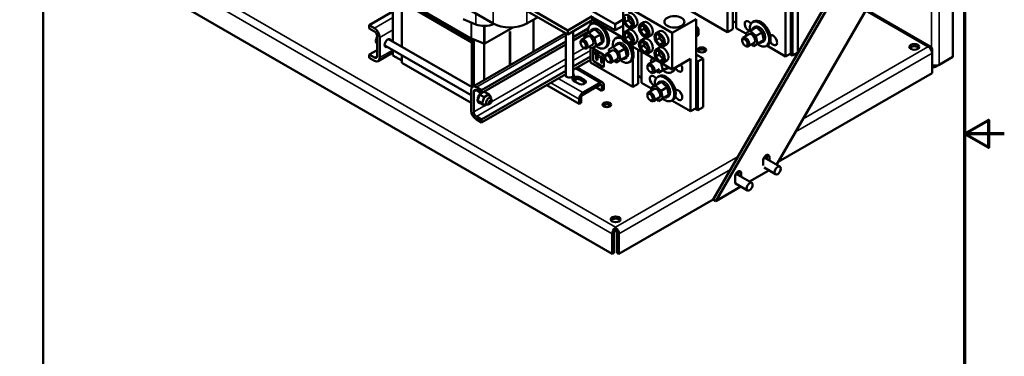
# Model space of a CAD drawing. Units: inches. Extents: x 4 to 172, y 2 to 134.
# Drawn here: x 122 to 172, y 57 to 74 of the extents above; entities that cross this region are included whole.
import ezdxf

# ---------------------------------------------------------------- set-up
doc = ezdxf.new("R2010")
doc.units = ezdxf.units.IN
doc.header["$LTSCALE"] = 8
doc.header["$MEASUREMENT"] = 0
doc.layers.get('0').update_dxf_attribs({"lineweight": 25})
for name, color, linetype, lineweight in [('Border (ANSI)', 7, 'Continuous', 70), ('Visible (ANSI)', 7, 'Continuous', 50), ('Visible Narrow (ANSI)', 7, 'Continuous', 35)]:
    doc.layers.add(name, color=color, linetype=linetype, lineweight=lineweight)

# ---------------------------------------------------------------- blocks, each defined once
blk = doc.blocks.new('Borders Default Border')
at = {"layer": 'Border (ANSI)', "flags": 128}
for points in [[(0.75, 0.5), (0.75, 16.5), (21.25, 16.5), (21.25, 0.5), (0.75, 0.5)], [(21.5, 8.5), (21.25, 8.5), (21.4, 8.5866), (21.4, 8.4134), (21.25, 8.5)]]:
    blk.add_lwpolyline(points, dxfattribs=at)

msp = doc.modelspace()

# ---------------------------------------------------------------- linework, layer by layer
at = {"layer": 'Visible (ANSI)'}
for p, q in [((169.415, 85.579), (157.359, 64.697)), ((157.493, 64.619), (169.549, 85.501)), ((169.517, 81.98), (160.546, 66.442)), ((169.415, 71.876), (169.415, 81.804)), ((120.792, 80.134), (152.277, 61.956)), ((123.643, 50.152), (123.643, 77.834)), ((161.261, 76.527), (161.261, 72.044)), ((141.236, 72.643), (141.236, 75.169)), ((141.646, 74.835), (145.181, 72.794)), ((158.347, 74.989), (158.347, 73.267)), ((158.517, 74.891), (158.517, 73.318)), ((141.682, 74.7), (145.217, 72.659)), ((145.217, 72.659), (141.682, 74.7)), ((141.682, 74.635), (145.217, 72.594)), ((141.682, 72.385), (141.682, 74.635)), ((141.682, 74.635), (145.217, 72.594)), ((146.278, 73.549), (144.773, 74.418)), ((147.642, 74.581), (150.032, 73.202)), ((150.032, 72.997), (147.642, 74.377)), ((150.301, 74.745), (152.422, 73.52)), ((152.82, 74.511), (155.295, 73.082)), ((152.82, 74.511), (152.82, 72.669)), ((158.079, 73.112), (155.957, 74.336)), ((158.079, 73.112), (158.079, 74.515)), ((160.992, 71.889), (160.992, 74.53)), ((161.349, 71.942), (161.349, 74.392)), ((161.614, 74.545), (161.614, 72.095)), ((140.045, 73.461), (141.236, 74.149)), ((147.975, 73.549), (148.526, 73.867)), ((151.269, 73.916), (150.032, 73.202)), ((151.269, 73.916), (151.269, 73.712)), ((152.422, 73.21), (151.269, 73.875)), ((152.909, 73.609), (152.9, 73.878)), ((153.08, 73.905), (153.086, 73.711)), ((153.094, 73.907), (153.297, 73.666)), ((165.054, 74.251), (168.308, 72.372)), ((140.045, 73.461), (140.306, 73.31)), ((140.045, 73.306), (140.045, 73.461)), ((144.777, 73.763), (145.403, 73.507)), ((145.871, 72.538), (147.28, 73.352)), ((148.307, 73.741), (148.307, 72.13)), ((151.269, 73.712), (150.032, 72.997)), ((151.185, 73.663), (151.185, 73.503)), ((151.278, 73.558), (151.204, 73.515)), ((152.82, 72.833), (151.269, 73.728)), ((152.422, 73.52), (152.82, 73.75)), ((152.422, 73.21), (152.422, 73.52)), ((152.82, 73.44), (152.422, 73.21)), ((152.909, 73.609), (153.086, 73.711)), ((153.112, 73.368), (152.909, 73.609)), ((153.086, 73.711), (153.288, 73.47)), ((153.112, 73.368), (153.288, 73.47)), ((153.305, 73.397), (153.112, 73.368)), ((153.288, 73.47), (153.303, 73.473)), ((153.467, 73.415), (153.29, 73.313)), ((153.297, 73.666), (153.305, 73.397)), ((153.867, 73.617), (153.69, 73.515)), ((153.695, 73.418), (153.878, 73.434)), ((153.695, 73.174), (153.695, 73.418)), ((153.872, 73.433), (153.872, 73.276)), ((153.878, 73.434), (154.06, 73.207)), ((155.295, 73.082), (156.488, 73.771)), ((156.488, 73.771), (156.488, 69.288)), ((156.564, 73.34), (156.488, 73.384)), ((158.347, 73.675), (158.517, 73.577)), ((159.511, 73.364), (159.205, 73.188)), ((159.41, 73.66), (159.335, 73.617)), ((159.465, 73.392), (159.391, 73.349)), ((159.812, 73.103), (159.511, 73.364)), ((140.306, 73.155), (140.045, 73.306)), ((140.441, 72.846), (140.367, 72.68)), ((140.414, 72.829), (140.414, 72.787)), ((140.441, 71.91), (140.441, 72.922)), ((140.575, 72.845), (140.575, 71.832)), ((145.25, 70.365), (149.921, 73.062)), ((147.123, 73.147), (147.13, 73.151)), ((147.123, 73.147), (147.123, 71.446)), ((147.13, 73.151), (147.13, 71.45)), ((149.937, 70.894), (149.937, 73.052)), ((150.032, 73.202), (150.032, 72.997)), ((150.312, 72.857), (151.068, 73.294)), ((150.312, 70.894), (150.312, 73.159)), ((150.312, 72.702), (151.064, 73.136)), ((151.033, 72.909), (150.734, 72.736)), ((150.857, 72.954), (151.073, 73.085)), ((150.885, 72.823), (150.857, 72.954)), ((151.38, 73.262), (151.073, 73.085)), ((151.073, 73.085), (151.374, 72.824)), ((151.334, 73.29), (151.259, 73.247)), ((151.68, 73), (151.374, 72.824)), ((151.374, 72.824), (151.458, 72.43)), ((151.68, 73), (151.38, 73.262)), ((151.765, 72.607), (151.68, 73)), ((152.515, 72.844), (152.441, 72.801)), ((152.911, 73.047), (153.103, 73.064)), ((152.911, 72.791), (152.911, 73.047)), ((152.911, 72.791), (153.087, 72.893)), ((153.092, 73.235), (152.915, 73.133)), ((153.087, 73.063), (153.087, 72.893)), ((153.087, 72.893), (153.28, 72.654)), ((153.103, 73.064), (153.295, 72.825)), ((153.295, 72.825), (153.295, 72.569)), ((153.695, 73.174), (153.872, 73.276)), ((153.878, 72.947), (153.695, 73.174)), ((153.872, 73.276), (154.054, 73.049)), ((153.878, 72.947), (154.054, 73.049)), ((154.06, 72.963), (153.878, 72.947)), ((154.054, 73.049), (154.06, 73.049)), ((154.06, 73.207), (154.06, 72.963)), ((154.242, 72.968), (154.065, 72.866)), ((154.46, 72.977), (154.652, 73.003)), ((154.467, 72.714), (154.46, 72.977)), ((154.648, 73.166), (154.471, 73.064)), ((154.639, 73.001), (154.644, 72.816)), ((154.652, 73.003), (154.85, 72.765)), ((155.295, 71.24), (155.295, 73.082)), ((156.488, 72.946), (156.524, 72.925)), ((156.524, 72.925), (156.524, 73.163)), ((156.619, 72.979), (156.524, 72.925)), ((156.619, 73.218), (156.619, 72.979)), ((158.347, 73.267), (158.079, 73.112)), ((158.517, 73.318), (158.991, 73.044)), ((159.164, 73.011), (158.866, 72.838)), ((158.989, 73.056), (159.205, 73.188)), ((159.017, 72.925), (158.989, 73.056)), ((159.205, 73.188), (159.506, 72.926)), ((159.506, 72.926), (159.812, 73.103)), ((159.506, 72.926), (159.59, 72.532)), ((159.896, 72.709), (159.812, 73.103)), ((140.367, 72.68), (140.441, 72.637)), ((140.367, 72.68), (140.441, 72.543)), ((145.171, 69.938), (140.825, 72.447)), ((145.221, 70.342), (141.024, 72.765)), ((145.187, 72.791), (145.813, 72.535)), ((145.217, 72.659), (145.217, 72.779)), ((145.217, 72.659), (145.302, 72.708)), ((145.302, 72.708), (145.217, 72.659)), ((145.217, 72.659), (145.217, 72.594)), ((145.217, 72.594), (145.302, 72.643)), ((145.302, 72.643), (145.217, 72.594)), ((145.217, 72.594), (145.217, 70.344)), ((145.302, 72.708), (145.302, 72.744)), ((145.302, 72.708), (145.302, 70.395)), ((145.701, 70.195), (149.937, 72.64)), ((145.701, 70.04), (149.937, 72.485)), ((145.832, 70.701), (145.832, 72.531)), ((150.682, 72.573), (150.682, 72.622)), ((150.817, 72.34), (150.859, 72.316)), ((151.283, 72.476), (150.984, 72.303)), ((151.242, 72.299), (151.136, 72.391)), ((151.185, 72.349), (151.185, 71.581)), ((151.548, 72.475), (151.242, 72.299)), ((151.458, 72.43), (151.242, 72.299)), ((151.765, 72.607), (151.458, 72.43)), ((151.548, 72.475), (151.765, 72.607)), ((151.764, 72.545), (151.689, 72.503)), ((151.748, 72.682), (151.757, 72.675)), ((151.756, 72.671), (151.75, 72.676)), ((151.851, 72.711), (151.777, 72.668)), ((151.852, 72.716), (151.778, 72.673)), ((151.968, 72.363), (151.894, 72.32)), ((152.094, 72.239), (152.311, 72.371)), ((152.617, 72.548), (152.311, 72.371)), ((152.311, 72.371), (152.612, 72.109)), ((152.571, 72.576), (152.497, 72.533)), ((152.918, 72.286), (152.617, 72.548)), ((152.82, 72.669), (153.06, 72.531)), ((153.103, 72.552), (152.911, 72.791)), ((153.103, 72.552), (153.28, 72.654)), ((153.295, 72.569), (153.103, 72.552)), ((153.146, 72.481), (153.838, 72.082)), ((153.28, 72.654), (153.295, 72.655)), ((153.467, 72.585), (153.29, 72.483)), ((153.306, 72.219), (153.306, 72.389)), ((153.688, 72.598), (153.881, 72.615)), ((153.688, 72.342), (153.688, 72.598)), ((153.688, 72.342), (153.865, 72.444)), ((153.881, 72.103), (153.688, 72.342)), ((153.87, 72.786), (153.693, 72.684)), ((153.865, 72.614), (153.865, 72.444)), ((153.865, 72.444), (154.057, 72.205)), ((153.881, 72.615), (154.073, 72.376)), ((154.073, 72.376), (154.073, 72.12)), ((154.467, 72.714), (154.644, 72.816)), ((154.665, 72.476), (154.467, 72.714)), ((154.648, 72.337), (154.471, 72.235)), ((154.644, 72.816), (154.842, 72.578)), ((154.665, 72.476), (154.842, 72.578)), ((154.857, 72.502), (154.665, 72.476)), ((154.842, 72.578), (154.855, 72.58)), ((155.023, 72.517), (154.846, 72.415)), ((154.85, 72.765), (154.857, 72.502)), ((158.814, 72.675), (158.814, 72.724)), ((158.949, 72.442), (158.991, 72.418)), ((159.414, 72.578), (159.116, 72.405)), ((159.374, 72.401), (159.268, 72.493)), ((159.68, 72.577), (159.374, 72.401)), ((159.59, 72.532), (159.374, 72.401)), ((159.896, 72.709), (159.59, 72.532)), ((159.68, 72.577), (159.896, 72.709)), ((159.895, 72.647), (159.821, 72.605)), ((160.1, 72.465), (160.025, 72.422)), ((160.047, 72.435), (160.992, 71.889)), ((140.045, 71.983), (140.441, 72.212)), ((140.045, 71.983), (140.306, 71.832)), ((140.045, 71.828), (140.045, 71.983)), ((140.496, 71.658), (141.236, 72.085)), ((141.236, 71.944), (141.236, 72.21)), ((141.236, 71.944), (141.682, 71.687)), ((141.682, 71.573), (141.682, 71.952)), ((150.312, 71.379), (151.185, 71.883)), ((151.319, 72.22), (151.319, 71.709)), ((151.339, 72.253), (151.332, 72.249)), ((151.805, 71.99), (151.363, 72.245)), ((151.37, 72.25), (151.812, 71.994)), ((151.607, 71.979), (151.383, 72.109)), ((151.384, 72.109), (151.383, 72.109)), ((151.383, 72.109), (151.383, 72.053)), ((151.383, 72.053), (151.466, 72.005)), ((151.384, 72.109), (151.609, 71.98)), ((151.466, 72.005), (151.466, 71.734)), ((151.524, 71.972), (151.607, 71.924)), ((151.524, 71.701), (151.524, 71.972)), ((151.525, 71.971), (151.525, 71.701)), ((151.609, 71.98), (151.607, 71.979)), ((151.607, 71.924), (151.607, 71.979)), ((151.609, 71.924), (151.607, 71.924)), ((151.609, 71.98), (151.609, 71.924)), ((151.648, 71.876), (151.647, 71.875)), ((151.647, 71.875), (151.647, 71.818)), ((151.729, 71.912), (151.727, 71.911)), ((151.771, 71.886), (151.727, 71.911)), ((151.729, 71.912), (151.773, 71.886)), ((151.771, 71.558), (151.771, 71.886)), ((151.773, 71.886), (151.771, 71.886)), ((151.773, 71.886), (151.773, 71.559)), ((151.849, 71.403), (151.849, 71.914)), ((151.856, 71.918), (151.856, 71.407)), ((151.92, 71.858), (151.92, 71.907)), ((152.27, 72.194), (151.972, 72.022)), ((152.122, 72.109), (152.094, 72.239)), ((152.612, 72.109), (152.918, 72.286)), ((152.612, 72.109), (152.696, 71.716)), ((153.002, 71.893), (152.696, 71.716)), ((152.785, 71.761), (153.002, 71.893)), ((153.002, 71.893), (152.918, 72.286)), ((153.575, 72.234), (153.575, 70.511)), ((153.744, 72.136), (153.744, 70.562)), ((153.881, 72.103), (154.057, 72.205)), ((154.073, 72.12), (153.881, 72.103)), ((153.924, 72.032), (154.615, 71.633)), ((154.057, 72.205), (154.073, 72.206)), ((154.245, 72.136), (154.068, 72.034)), ((154.46, 72.156), (154.659, 72.174)), ((154.46, 71.892), (154.46, 72.156)), ((154.46, 71.892), (154.637, 71.994)), ((154.659, 71.646), (154.46, 71.892)), ((154.637, 72.172), (154.637, 71.994)), ((154.637, 71.994), (154.835, 71.748)), ((154.659, 72.174), (154.857, 71.928)), ((154.857, 71.928), (154.857, 71.663)), ((156.488, 71.993), (156.841, 71.789)), ((161.261, 72.044), (160.992, 71.889)), ((161.217, 72.019), (161.349, 71.942)), ((161.349, 71.942), (161.614, 72.095)), ((168.364, 72.056), (168.364, 72.25)), ((168.364, 71.051), (168.364, 72.056)), ((169.415, 71.876), (168.721, 71.475)), ((140.306, 71.677), (140.045, 71.828)), ((145.171, 69.558), (141.682, 71.573)), ((150.312, 71.224), (151.185, 71.728)), ((153.306, 70.356), (151.185, 71.581)), ((151.363, 71.633), (151.805, 71.377)), ((151.466, 71.734), (151.524, 71.701)), ((151.525, 71.701), (151.524, 71.701)), ((151.717, 71.825), (151.717, 71.589)), ((151.717, 71.589), (151.771, 71.558)), ((151.773, 71.559), (151.771, 71.558)), ((151.836, 71.374), (151.843, 71.379)), ((152.054, 71.626), (152.097, 71.601)), ((152.52, 71.761), (152.222, 71.589)), ((152.479, 71.584), (152.373, 71.676)), ((152.785, 71.761), (152.479, 71.584)), ((152.696, 71.716), (152.479, 71.584)), ((153.001, 71.831), (152.927, 71.788)), ((153.205, 71.649), (153.131, 71.606)), ((153.306, 70.356), (153.306, 71.759)), ((154.045, 71.346), (154.045, 71.395)), ((154.414, 71.693), (154.097, 71.509)), ((154.216, 71.729), (154.329, 71.798)), ((154.244, 71.595), (154.216, 71.729)), ((154.659, 71.646), (154.835, 71.748)), ((154.857, 71.663), (154.659, 71.646)), ((154.702, 71.583), (155.295, 71.24)), ((154.741, 71.56), (154.817, 71.206)), ((155.086, 71.361), (154.817, 71.206)), ((154.835, 71.748), (154.857, 71.75)), ((155.023, 71.687), (154.846, 71.585)), ((154.907, 71.251), (155.087, 71.36)), ((156.219, 71.774), (155.295, 71.24)), ((156.219, 69.133), (156.219, 71.774)), ((156.576, 71.636), (156.488, 71.687)), ((156.576, 71.636), (156.841, 71.789)), ((156.576, 69.186), (156.576, 71.636)), ((156.841, 71.789), (156.841, 69.34)), ((168.397, 71.353), (168.364, 71.372)), ((168.721, 71.475), (168.531, 71.366)), ((145.701, 68.717), (149.937, 71.163)), ((145.701, 68.562), (149.937, 71.007)), ((151.791, 70.585), (150.498, 71.331)), ((153.575, 70.919), (153.744, 70.821)), ((154.179, 71.113), (154.222, 71.089)), ((154.645, 71.249), (154.347, 71.076)), ((154.601, 71.074), (154.497, 71.164)), ((154.637, 70.905), (154.562, 70.862)), ((154.907, 71.251), (154.601, 71.074)), ((154.817, 71.206), (154.601, 71.074)), ((155.122, 71.321), (155.048, 71.278)), ((155.327, 71.138), (155.252, 71.096)), ((160.627, 66.584), (168.364, 71.051)), ((148.975, 70.452), (150.609, 69.509)), ((150.57, 70.524), (150.344, 70.654)), ((150.345, 70.694), (150.345, 70.715)), ((150.347, 70.695), (150.347, 70.716)), ((150.387, 70.721), (150.387, 70.742)), ((150.389, 70.723), (150.389, 70.744)), ((150.419, 70.753), (150.419, 70.753)), ((150.426, 70.607), (150.426, 70.755)), ((150.655, 70.834), (150.881, 70.703)), ((150.881, 70.594), (150.655, 70.725)), ((150.798, 70.076), (151.657, 70.572)), ((151.657, 70.462), (150.798, 69.966)), ((151.751, 70.169), (151.751, 70.407)), ((151.846, 70.462), (151.846, 70.224)), ((153.575, 70.511), (153.306, 70.356)), ((153.744, 70.562), (154.218, 70.289)), ((154.216, 70.3), (154.432, 70.432)), ((154.738, 70.609), (154.432, 70.432)), ((154.432, 70.432), (154.733, 70.17)), ((154.692, 70.637), (154.618, 70.594)), ((154.733, 70.17), (155.039, 70.347)), ((155.039, 70.347), (154.738, 70.609)), ((155.123, 69.953), (155.039, 70.347)), ((145.171, 69.179), (145.171, 70.191)), ((145.305, 70.113), (145.305, 69.101)), ((145.44, 70.346), (145.701, 70.195)), ((145.701, 70.04), (145.44, 70.191)), ((145.533, 69.86), (145.514, 69.871)), ((145.534, 69.863), (145.515, 69.874)), ((145.582, 69.925), (145.52, 69.738)), ((145.56, 69.917), (145.542, 69.928)), ((145.561, 69.92), (145.543, 69.931)), ((145.594, 69.971), (145.575, 69.981)), ((145.595, 69.973), (145.577, 69.984)), ((145.596, 69.968), (145.582, 69.925)), ((145.597, 69.971), (145.596, 69.968)), ((145.599, 69.975), (145.597, 69.971)), ((145.633, 69.998), (145.599, 69.975)), ((145.831, 69.841), (145.599, 69.975)), ((145.632, 70.019), (145.614, 70.03)), ((145.634, 70.021), (145.616, 70.032)), ((145.698, 70.042), (145.633, 69.998)), ((145.701, 70.195), (145.701, 70.04)), ((145.831, 69.841), (146.057, 69.992)), ((146.057, 69.992), (145.837, 70.118)), ((145.883, 70.116), (145.865, 70.127)), ((145.885, 70.115), (145.866, 70.126)), ((145.912, 70.094), (145.894, 70.105)), ((145.935, 70.063), (145.917, 70.073)), ((146.156, 69.802), (146.053, 69.861)), ((146.057, 69.992), (146.185, 69.85)), ((151.45, 70.343), (151.751, 70.169)), ((151.846, 70.224), (151.751, 70.169)), ((154.041, 69.919), (154.041, 69.968)), ((154.391, 70.255), (154.093, 70.083)), ((154.244, 70.17), (154.216, 70.3)), ((154.733, 70.17), (154.817, 69.777)), ((155.123, 69.953), (154.817, 69.777)), ((154.907, 69.822), (155.123, 69.953)), ((155.122, 69.892), (155.048, 69.849)), ((145.498, 69.695), (145.48, 69.706)), ((145.499, 69.693), (145.48, 69.703)), ((145.502, 69.749), (145.483, 69.759)), ((145.501, 69.746), (145.483, 69.757)), ((145.504, 69.647), (145.486, 69.658)), ((145.504, 69.645), (145.486, 69.655)), ((145.514, 69.805), (145.495, 69.816)), ((145.513, 69.803), (145.495, 69.813)), ((145.518, 69.606), (145.5, 69.617)), ((145.519, 69.604), (145.5, 69.615)), ((145.506, 69.696), (145.501, 69.682)), ((145.501, 69.682), (145.517, 69.664)), ((145.734, 69.548), (145.501, 69.682)), ((145.508, 69.703), (145.506, 69.696)), ((145.52, 69.738), (145.508, 69.703)), ((145.517, 69.664), (145.616, 69.556)), ((145.54, 69.574), (145.522, 69.584)), ((145.541, 69.572), (145.523, 69.583)), ((145.569, 69.551), (145.551, 69.562)), ((145.605, 69.54), (145.586, 69.551)), ((145.616, 69.556), (145.629, 69.541)), ((145.862, 69.407), (145.629, 69.541)), ((145.734, 69.548), (145.831, 69.841)), ((145.862, 69.407), (145.734, 69.548)), ((145.968, 69.478), (145.862, 69.407)), ((145.968, 69.478), (145.866, 69.537)), ((146.133, 69.528), (146.062, 69.487)), ((146.185, 69.85), (146.167, 69.794)), ((146.195, 69.635), (146.195, 69.716)), ((150.609, 69.509), (150.609, 69.748)), ((150.703, 69.564), (150.609, 69.509)), ((150.703, 69.802), (150.703, 69.564)), ((154.176, 69.687), (154.218, 69.662)), ((154.641, 69.822), (154.343, 69.65)), ((154.601, 69.645), (154.495, 69.737)), ((154.907, 69.822), (154.601, 69.645)), ((154.817, 69.777), (154.601, 69.645)), ((155.327, 69.71), (155.252, 69.667)), ((155.274, 69.679), (156.219, 69.133)), ((145.44, 68.868), (145.701, 68.717)), ((156.488, 69.288), (156.219, 69.133)), ((156.444, 69.263), (156.576, 69.186)), ((156.576, 69.186), (156.841, 69.34)), ((145.701, 68.562), (145.44, 68.713)), ((145.701, 68.717), (145.701, 68.562)), ((160.046, 66.731), (160.046, 66.91)), ((159.869, 66.413), (159.869, 66.654)), ((160, 66.757), (160.707, 66.349)), ((160.181, 66.833), (160.18, 66.653)), ((158.586, 65.941), (159.293, 65.532)), ((158.627, 65.917), (158.627, 66.091)), ((158.762, 66.013), (158.761, 65.84)), ((160.158, 66.158), (159.184, 65.595)), ((159.915, 66.299), (160.487, 65.968)), ((158.451, 65.58), (158.451, 65.834)), ((158.477, 65.496), (159.073, 65.151)), ((158.744, 65.341), (157.493, 64.619)), ((152.612, 61.956), (157.359, 64.697)), ((157.359, 64.697), (157.493, 64.619)), ((152.277, 61.956), (152.277, 62.962)), ((152.372, 63.017), (152.372, 62.011)), ((152.444, 63.303), (152.444, 63.276)), ((152.444, 63.165), (152.444, 63.276)), ((152.517, 63.017), (152.517, 62.011)), ((152.612, 61.956), (152.612, 62.962)), ((152.277, 61.956), (152.372, 62.011)), ((152.517, 62.011), (152.612, 61.956))]:
    msp.add_line(p, q, dxfattribs=at)
for centre, major_axis in [((153.103, 73.638), (-0.188, 0.325)), ((155.401, 73.633), (-0.5, 0)), ((153.878, 73.19), (-0.188, 0.325)), ((153.103, 72.808), (-0.188, 0.325)), ((154.659, 72.739), (-0.188, 0.325)), ((150.817, 72.495), (0.095, -0.165)), ((153.881, 72.359), (-0.188, 0.325)), ((156.778, 72.221), (0.22, 0)), ((158.949, 72.597), (0.095, -0.165)), ((167.47, 72.372), (0.25, 0)), ((152.054, 71.781), (0.095, -0.165)), ((154.659, 71.91), (-0.188, 0.325)), ((154.179, 71.268), (0.095, -0.165)), ((154.176, 69.842), (0.095, -0.165)), ((146.133, 69.599), (-0.0437, -0.0758)), ((152.005, 69.466), (0.22, 0)), ((160.597, 66.158), (0.11, 0.191)), ((159.183, 65.342), (0.11, 0.191)), ((152.444, 63.697), (0.25, 0))]:
    msp.add_ellipse(centre, major_axis=major_axis, ratio=0.57735, dxfattribs=at)
for centre, major_axis, start_param, end_param in [((153.28, 73.74), (-0.188, 0.325), 3.141593, 6.283185), ((145.839, 73.863), (0.755, 0), 4.096404, 5.401096), ((147.126, 74.039), (1.2, 0), 3.926991, 5.497787), ((151.549, 72.918), (-0.345, 0.598), 2.15896, 7.265965), ((151.623, 72.961), (-0.345, 0.598), 3.141593, 6.283185), ((154.054, 73.292), (-0.188, 0.325), 3.141593, 6.283185), ((156.43, 73.108), (0.134, 0.232), 5.497787, 6.756625), ((159.136, 73.42), (-0.14, 0.242), 4.868576, 8.860328), ((159.68, 73.02), (-0.345, 0.598), 2.15896, 7.265965), ((159.405, 73.575), (0.14, -0.242), 4.427329, 4.574468), ((159.412, 73.571), (-0.14, 0.242), 1.322074, 1.397577), ((159.755, 73.063), (-0.345, 0.598), 3.141593, 6.283185), ((140.306, 73), (0.19, -0.329), 0.785398, 2.356194), ((140.306, 73), (-0.095, 0.165), 3.926991, 5.497787), ((140.476, 72.865), (-0.0437, -0.0758), 4.535236, 5.497787), ((140.547, 72.824), (0.094, 0.162), 1.712693, 2.008674), ((151.158, 72.692), (-0.125, 0.217), 3.141593, 6.283185), ((152.786, 72.203), (-0.345, 0.598), 5.428166, 7.265965), ((152.86, 72.246), (-0.345, 0.598), 5.58049, 6.283185), ((153.28, 72.91), (-0.188, 0.325), 3.141593, 6.283185), ((154.057, 72.461), (-0.188, 0.325), 3.141593, 6.283185), ((154.835, 72.841), (-0.188, 0.325), 3.141593, 6.283185), ((156.43, 73.108), (0.067, 0.116), 5.497787, 6.40766), ((158.991, 72.622), (0.125, -0.217), 5.497787, 10.210176), ((159.289, 72.794), (-0.125, 0.217), 3.141593, 6.283185), ((160.373, 72.706), (-0.14, 0.242), 1.50682, 6.347162), ((160.642, 72.861), (0.14, -0.242), 4.427329, 4.997448), ((160.649, 72.857), (-0.14, 0.242), 1.322074, 1.793527), ((140.978, 72.567), (-0.11, -0.191), 2.656033, 6.892341), ((145.213, 72.812), (0.045, 0), 3.926991, 4.096404), ((145.839, 72.557), (0.045, 0), 4.096404, 5.497787), ((150.859, 72.52), (0.125, -0.217), 5.497787, 10.210176), ((152.786, 72.203), (0.345, -0.598), 5.300553, 8.107006), ((152.86, 72.246), (0.345, -0.598), 0, 1.574088), ((154.835, 72.012), (-0.188, 0.325), 3.141593, 6.283185), ((167.47, 72.262), (0.25, 0), 0.388725, 2.752867), ((168.152, 72.153), (0.379, 0), 1.453323, 1.570796), ((168.174, 72.14), (0.134, 0.232), 5.497787, 6.95111), ((168.174, 72.166), (-0.134, 0.232), 3.926991, 5.380314), ((140.306, 71.987), (0.095, -0.165), 5.497787, 7.068583), ((151.363, 72.195), (-0.031, 0.0537), 5.497787, 7.068583), ((151.37, 72.199), (-0.031, 0.0537), 5.497787, 6.283185), ((151.805, 71.939), (0.031, -0.0537), 0.785398, 2.356194), ((151.812, 71.943), (-0.031, 0.0537), 3.926991, 5.497787), ((152.097, 71.805), (0.125, -0.217), 5.497787, 10.210176), ((152.395, 71.978), (-0.125, 0.217), 3.141593, 6.283185), ((156.778, 72.112), (-0.22, 0), 3.586852, 5.837926), ((140.306, 71.987), (0.19, -0.329), 5.497787, 7.068583), ((151.363, 71.684), (-0.031, 0.0537), 0.785398, 2.356194), ((151.805, 71.428), (0.031, -0.0537), 5.497787, 7.068583), ((151.812, 71.432), (0.031, -0.0537), 0, 0.785398), ((154.222, 71.293), (0.125, -0.217), 5.497787, 10.210176), ((154.516, 71.467), (-0.125, 0.217), 5.486358, 6.451684), ((155.6, 71.379), (0.14, -0.242), 4.648413, 7.971683), ((155.869, 71.534), (0.14, -0.242), 4.594687, 4.997448), ((155.876, 71.53), (-0.14, 0.242), 1.427605, 1.793527), ((168.531, 71.585), (0.268, 0), 4.038241, 5.497787), ((168.531, 71.585), (-0.134, -0.232), 5.9868, 7.068583), ((150.124, 70.961), (0.22, 0), 2.884552, 6.833667), ((150.124, 70.851), (-0.22, 0), 5.732704, 5.837926), ((150.499, 70.744), (-0.22, 0), 3.926991, 7.068583), ((150.124, 70.851), (-0.22, 0), 3.586852, 3.692074), ((154.363, 70.664), (-0.14, 0.242), 4.868576, 8.860328), ((154.907, 70.264), (-0.345, 0.598), 2.15896, 7.265965), ((154.982, 70.307), (-0.345, 0.598), 3.141593, 6.283185), ((154.907, 71.693), (0.345, -0.598), 5.300553, 6.839815), ((154.982, 71.736), (0.345, -0.598), 0, 0.55663), ((145.44, 70.036), (-0.19, 0.329), 5.497787, 7.068583), ((150.499, 70.635), (-0.22, 0), 3.926991, 5.837926), ((150.322, 70.682), (0.0302, 0), 0.705021, 2.051842), ((150.322, 70.704), (-0.0302, 0), 3.846614, 4.271361), ((150.368, 70.729), (-0.0302, 0), 0.36498, 0.807969), ((150.368, 70.707), (0.0302, 0), 0.901371, 2.486373), ((150.124, 70.851), (-0.323, 0), 2.322519, 2.332064), ((150.124, 70.83), (0.323, 0), 5.464112, 5.473657), ((150.368, 70.729), (-0.0302, 0), 4.042964, 4.132777), ((150.124, 70.851), (-0.323, 0), 2.518868, 2.528414), ((150.124, 70.83), (0.323, 0), 5.660461, 5.670006), ((150.405, 70.758), (0.0302, 0), 4.100089, 4.145911), ((150.405, 70.737), (0.0302, 0), 1.097721, 1.113172), ((150.124, 70.83), (0.323, 0), 5.856811, 5.858355), ((150.725, 70.614), (0.22, 0), 3.926991, 7.068583), ((150.725, 70.504), (-0.22, 0), 3.586852, 3.926991), ((151.657, 70.353), (0.134, 0.232), 5.497787, 7.068583), ((151.657, 70.353), (0.067, 0.116), 5.497787, 7.068583), ((154.632, 70.819), (0.14, -0.242), 4.427329, 4.574468), ((154.639, 70.815), (-0.14, 0.242), 1.322074, 1.397577), ((145.44, 70.036), (-0.095, 0.165), 5.497787, 7.068583), ((145.504, 69.844), (0.0151, 0.0261), 3.511721, 6.006459), ((145.708, 69.844), (-0.162, -0.28), 4.932869, 4.942414), ((145.522, 69.833), (-0.0151, -0.0261), 0.370128, 3.418319), ((145.528, 69.901), (0.0151, 0.0261), 3.315371, 6.202809), ((145.727, 69.833), (0.162, 0.28), 1.791276, 1.800822), ((145.546, 69.89), (-0.0151, -0.0261), 0.173779, 3.221969), ((145.708, 69.844), (-0.162, -0.28), 4.736519, 4.746065), ((145.558, 69.956), (0.0151, 0.0261), 3.164163, 6.167212), ((145.727, 69.833), (0.162, 0.28), 1.594927, 1.604472), ((145.577, 69.946), (-0.0151, -0.0261), 6.260615, 7.300507), ((145.708, 69.844), (-0.162, -0.28), 4.54017, 4.549715), ((145.595, 70.007), (0.0151, 0.0261), 3.360513, 5.970863), ((145.727, 69.833), (0.162, 0.28), 1.398577, 1.408122), ((145.577, 69.946), (0.0151, 0.0261), 5.946866, 6.167212), ((145.613, 69.997), (-0.0151, -0.0261), 6.064265, 6.21774), ((145.708, 69.844), (-0.162, -0.28), 4.34382, 4.353366), ((145.636, 70.052), (-0.0151, -0.0261), 0.41527, 2.394573), ((145.727, 69.833), (0.162, 0.28), 1.202228, 1.211773), ((145.613, 69.997), (0.0151, 0.0261), 5.066739, 5.970863), ((145.654, 70.042), (-0.0151, -0.0261), 5.867915, 8.677758), ((145.829, 70.128), (0.0151, 0.0261), 4.567281, 4.84709), ((145.867, 70.123), (-0.0151, -0.0261), 4.962849, 5.372933), ((145.848, 70.133), (-0.0151, -0.0261), 0.910252, 1.651173), ((145.708, 69.844), (0.162, 0.28), 0.02413, 0.033676), ((145.867, 70.123), (0.0151, 0.0261), 4.051844, 4.792766), ((145.899, 70.106), (-0.0151, -0.0261), 4.689818, 5.452301), ((145.881, 70.117), (-0.0151, -0.0261), 0.830885, 1.454823), ((145.727, 69.833), (0.162, 0.28), 0.02413, 0.033676), ((145.899, 70.106), (0.0151, 0.0261), 3.972477, 4.596416), ((145.925, 70.079), (-0.0151, -0.0261), 4.493469, 5.042655), ((145.727, 69.833), (0.162, 0.28), 6.110966, 6.120511), ((145.907, 70.09), (-0.0151, -0.0261), 1.24053, 1.258474), ((145.727, 69.833), (0.162, 0.28), 5.919665, 5.924162), ((145.925, 70.079), (0.0151, 0.0261), 4.382123, 4.400067), ((150.798, 69.857), (0.134, 0.232), 0.785398, 2.356194), ((150.798, 69.857), (-0.067, -0.116), 3.926991, 5.497787), ((154.218, 69.866), (0.125, -0.217), 5.497787, 10.210176), ((154.516, 70.038), (-0.125, 0.217), 3.141593, 6.283185), ((155.6, 69.95), (-0.14, 0.242), 1.50682, 6.347162), ((155.869, 70.105), (0.14, -0.242), 4.427329, 4.997448), ((155.876, 70.101), (-0.14, 0.242), 1.322074, 1.793527), ((145.481, 69.731), (-0.0151, -0.0261), 0.762827, 2.486373), ((145.708, 69.844), (-0.162, -0.28), 5.521917, 5.531463), ((145.488, 69.786), (-0.0151, -0.0261), 0.566478, 2.668517), ((145.708, 69.844), (-0.162, -0.28), 5.325568, 5.335113), ((145.482, 69.68), (-0.0151, -0.0261), 0.959177, 1.96779), ((145.708, 69.844), (-0.162, -0.28), 5.718267, 5.727812), ((145.708, 69.844), (-0.162, -0.28), 5.129218, 5.138764), ((145.499, 69.72), (0.0151, 0.0261), 3.90442, 4.355106), ((145.727, 69.833), (0.162, 0.28), 2.380325, 2.38987), ((145.5, 69.669), (-0.0151, -0.0261), 3.674999, 4.007367), ((145.492, 69.635), (-0.0151, -0.0261), 1.155526, 2.486373), ((145.708, 69.844), (-0.162, -0.28), 5.914616, 5.924162), ((145.499, 69.72), (0.0151, 0.0261), 5.750673, 6.952611), ((145.727, 69.833), (0.162, 0.28), 2.183975, 2.193521), ((145.506, 69.775), (0.0151, 0.0261), 3.708071, 6.756261), ((145.482, 69.68), (-0.0151, -0.0261), 2.205656, 2.486373), ((145.5, 69.669), (0.0151, 0.0261), 4.10077, 4.861583), ((145.51, 69.624), (0.0151, 0.0261), 4.297119, 7.34531), ((145.727, 69.833), (0.162, 0.28), 2.576674, 2.58622), ((145.727, 69.833), (0.162, 0.28), 1.987626, 1.997171), ((145.727, 69.833), (-0.162, -0.28), 5.914616, 5.924162), ((145.529, 69.588), (0.0151, 0.0261), 4.493469, 7.541659), ((145.51, 69.598), (-0.0151, -0.0261), 1.351876, 2.486373), ((145.708, 69.844), (-0.162, -0.28), 6.110966, 6.120511), ((145.727, 69.833), (-0.162, -0.28), 6.110966, 6.120511), ((145.555, 69.561), (0.0151, 0.0261), 4.689818, 7.738009), ((145.536, 69.571), (-0.0151, -0.0261), 1.548226, 2.486373), ((145.727, 69.833), (-0.162, -0.28), 0.02413, 0.033676), ((145.587, 69.544), (0.0151, 0.0261), 4.886168, 7.934358), ((145.569, 69.555), (-0.0151, -0.0261), 1.744575, 2.486373), ((145.727, 69.833), (-0.162, -0.28), 0.22048, 0.230025), ((145.625, 69.538), (-0.0151, -0.0261), 4.360312, 4.989115), ((146.062, 69.64), (0.094, 0.162), 5.497787, 10.210176), ((152.005, 69.356), (-0.22, 0), 3.586852, 5.837926), ((145.44, 69.023), (-0.19, 0.329), 0.785398, 2.356194), ((145.44, 69.023), (0.095, -0.165), 3.926991, 5.497787), ((160.025, 66.743), (0.11, 0.191), 5.493771, 8.63938), ((159.891, 66.821), (0.11, 0.191), 5.493771, 5.626262), ((159.89, 66.567), (0.11, 0.191), 0, 0.812799), ((158.606, 65.924), (0.11, 0.191), 5.493771, 8.63938), ((158.476, 65.75), (0.11, 0.191), 0, 0.843493), ((158.472, 66.002), (0.11, 0.191), 5.493771, 5.626262), ((158.606, 65.67), (-0.11, -0.191), 5.497787, 6.47982), ((152.444, 63.587), (0.25, 0), 0.388725, 2.752867), ((152.467, 63.071), (0.134, 0.232), 0.902871, 2.356194), ((152.467, 63.071), (-0.067, -0.116), 4.163598, 5.497787), ((152.422, 63.071), (0.134, -0.232), 0.785398, 2.238721), ((152.422, 63.071), (-0.067, 0.116), 3.926991, 5.26118)]:
    msp.add_ellipse(centre, major_axis=major_axis, ratio=0.57735, start_param=start_param, end_param=end_param, dxfattribs=at)
for points, degree, knots in [([(159.391, 73.349), (159.38, 73.343), (159.371, 73.336), (159.353, 73.319), (159.344, 73.309), (159.33, 73.287), (159.324, 73.275), (159.317, 73.259), (159.315, 73.255), (159.314, 73.25)], 3, [3.9269908, 3.9269908, 3.9269908, 3.9269908, 4.0660134, 4.0660134, 4.205036, 4.205036, 4.3440586, 4.3440586, 4.3890705, 4.3890705, 4.3890705, 4.3890705]), ([(151.259, 73.247), (151.236, 73.234), (151.217, 73.215), (151.194, 73.178), (151.187, 73.164), (151.182, 73.148)], 3, [0.7853982, 0.7853982, 0.7853982, 0.7853982, 1.0848924, 1.0848924, 1.2474778, 1.2474778, 1.2474778, 1.2474778]), ([(151.564, 72.485), (151.585, 72.481), (151.605, 72.48), (151.648, 72.484), (151.67, 72.491), (151.689, 72.503)], 3, [3.4627418, 3.4627418, 3.4627418, 3.4627418, 3.6714593, 3.6714593, 3.9269908, 3.9269908, 3.9269908, 3.9269908]), ([(151.777, 72.668), (151.776, 72.667), (151.774, 72.667), (151.771, 72.666), (151.769, 72.666), (151.765, 72.667), (151.763, 72.667), (151.759, 72.669), (151.757, 72.67), (151.756, 72.671)], 3, [0.22682975, 0.22682975, 0.22682975, 0.22682975, 0.24089328, 0.24089328, 0.25502363, 0.25502363, 0.26923829, 0.26923829, 0.28352836, 0.28352836, 0.28352836, 0.28352836]), ([(151.757, 72.675), (151.758, 72.674), (151.76, 72.673), (151.763, 72.672), (151.765, 72.671), (151.769, 72.671), (151.771, 72.671), (151.774, 72.671), (151.776, 72.672), (151.778, 72.673)], 3, [0.17032054, 0.17032054, 0.17032054, 0.17032054, 0.18465123, 0.18465123, 0.19888978, 0.19888978, 0.21302544, 0.21302544, 0.22707962, 0.22707962, 0.22707962, 0.22707962]), ([(152.497, 72.533), (152.486, 72.527), (152.476, 72.519), (152.458, 72.502), (152.45, 72.492), (152.436, 72.471), (152.429, 72.459), (152.423, 72.442), (152.421, 72.438), (152.419, 72.434)], 3, [3.9269908, 3.9269908, 3.9269908, 3.9269908, 4.0660134, 4.0660134, 4.205036, 4.205036, 4.3440586, 4.3440586, 4.3890705, 4.3890705, 4.3890705, 4.3890705]), ([(159.696, 72.587), (159.726, 72.581), (159.755, 72.582), (159.796, 72.592), (159.809, 72.598), (159.821, 72.605)], 3, [6.6043344, 6.6043344, 6.6043344, 6.6043344, 6.9089069, 6.9089069, 7.0685835, 7.0685835, 7.0685835, 7.0685835]), ([(151.727, 71.911), (151.723, 71.901), (151.718, 71.893), (151.708, 71.885), (151.7, 71.88), (151.672, 71.873), (151.66, 71.872), (151.647, 71.875)], 3, [-0.866711, -0.866711, -0.866711, -0.866711, -0.3598153, -0.3598153, -0.147582, -0.147582, 0, 0, 0, 0]), ([(151.648, 71.876), (151.669, 71.871), (151.7, 71.881), (151.705, 71.884)], 2, [0, 0, 0, 1, 1.231954, 1.231954, 1.231954]), ([(151.647, 71.818), (151.66, 71.815), (151.672, 71.815), (151.696, 71.817), (151.707, 71.82), (151.717, 71.825)], 3, [-0.2948291, -0.2948291, -0.2948291, -0.2948291, -0.1457616, -0.1457616, 0, 0, 0, 0]), ([(152.802, 71.771), (152.832, 71.765), (152.861, 71.765), (152.901, 71.776), (152.915, 71.781), (152.927, 71.788)], 3, [6.6043344, 6.6043344, 6.6043344, 6.6043344, 6.9089069, 6.9089069, 7.0685835, 7.0685835, 7.0685835, 7.0685835]), ([(154.923, 71.26), (154.953, 71.255), (154.982, 71.255), (155.023, 71.265), (155.036, 71.271), (155.048, 71.278)], 3, [6.6043344, 6.6043344, 6.6043344, 6.6043344, 6.9089069, 6.9089069, 7.0685835, 7.0685835, 7.0685835, 7.0685835]), ([(154.618, 70.594), (154.608, 70.588), (154.598, 70.58), (154.58, 70.563), (154.571, 70.553), (154.557, 70.532), (154.551, 70.52), (154.544, 70.503), (154.542, 70.499), (154.541, 70.495)], 3, [3.9269908, 3.9269908, 3.9269908, 3.9269908, 4.0660134, 4.0660134, 4.205036, 4.205036, 4.3440586, 4.3440586, 4.3890705, 4.3890705, 4.3890705, 4.3890705]), ([(154.923, 69.832), (154.953, 69.826), (154.982, 69.826), (155.023, 69.837), (155.036, 69.842), (155.048, 69.849)], 3, [6.6043344, 6.6043344, 6.6043344, 6.6043344, 6.9089069, 6.9089069, 7.0685835, 7.0685835, 7.0685835, 7.0685835])]:
    msp.add_open_spline(points, degree=degree, knots=knots, dxfattribs=at)
at = {"layer": 'Visible Narrow (ANSI)'}
for p, q in [((152.444, 63.303), (121.004, 81.455)), ((120.792, 81.14), (152.277, 62.962)), ((168.721, 71.475), (168.721, 80.602)), ((168.342, 79.945), (168.342, 72.34)), ((140.306, 73.31), (141.236, 73.847)), ((145.403, 74.054), (145.403, 73.507)), ((146.278, 73.549), (146.278, 74.202)), ((147.975, 73.549), (147.975, 74.185)), ((165.015, 74.183), (168.152, 72.372)), ((145.181, 73.597), (145.181, 72.794)), ((145.187, 73.595), (145.187, 72.791)), ((145.813, 73.427), (145.813, 72.535)), ((145.871, 73.427), (145.871, 72.538)), ((141.236, 73.226), (140.575, 72.845)), ((145.44, 70.346), (149.937, 72.943)), ((156.488, 73.184), (156.524, 73.163)), ((168.152, 72.372), (161.878, 68.749)), ((140.306, 71.832), (140.441, 71.91)), ((140.575, 71.832), (141.232, 72.212)), ((150.312, 71.991), (150.866, 72.312)), ((150.312, 71.681), (151.185, 72.185)), ((151.363, 72.245), (151.37, 72.25)), ((151.812, 71.994), (151.805, 71.99)), ((151.849, 71.914), (151.856, 71.918)), ((161.499, 68.093), (168.364, 72.056)), ((145.44, 68.868), (149.937, 71.465)), ((146.192, 69.613), (149.937, 71.775)), ((151.856, 71.407), (151.849, 71.403)), ((150.419, 71.286), (151.657, 70.572)), ((149.182, 70.572), (150.609, 69.748)), ((150.798, 70.076), (149.561, 70.79)), ((150.655, 70.834), (150.655, 70.725)), ((150.881, 70.703), (150.881, 70.594)), ((151.657, 70.462), (151.751, 70.407)), ((145.305, 70.113), (145.44, 70.191)), ((145.305, 69.101), (145.848, 69.414)), ((160.181, 66.833), (160.046, 66.91)), ((158.609, 66.862), (152.444, 63.303)), ((152.612, 62.962), (158.23, 66.206)), ((158.627, 66.091), (158.762, 66.013))]:
    msp.add_line(p, q, dxfattribs=at)
for centre, major_axis, start_param, end_param in [((151.549, 72.918), (-0.215, 0.372), 3.849557, 6.283185), ((159.596, 72.971), (-0.208, 0.359), 5.886886, 6.679484), ((159.606, 72.977), (0.215, -0.372), 0, 3.141593), ((159.68, 73.02), (-0.215, 0.372), 3.141593, 6.283185), ((159.596, 72.971), (0.208, -0.359), 1.693826, 2.521112), ((151.464, 72.869), (-0.208, 0.359), 5.886886, 6.679484), ((151.474, 72.875), (-0.215, 0.372), 3.849557, 6.283185), ((151.464, 72.869), (0.208, -0.359), 1.693826, 2.521112), ((151.464, 72.869), (0.208, -0.359), 0.713429, 1.473915), ((159.596, 72.971), (0.208, -0.359), 0.646629, 1.473915), ((151.464, 72.869), (0.208, -0.359), 5.882617, 6.709902), ((151.474, 72.875), (0.215, -0.372), 0, 0.693867), ((151.464, 72.869), (0.207, -0.359), 0.646629, 0.698811), ((151.549, 72.918), (0.215, -0.372), 0, 0.693867), ((152.701, 72.154), (-0.208, 0.359), 5.886886, 6.679484), ((152.712, 72.161), (0.215, -0.372), 0, 3.141593), ((152.786, 72.203), (-0.215, 0.372), 3.141593, 6.283185), ((152.701, 72.154), (0.208, -0.359), 1.693826, 2.521112), ((159.596, 72.971), (0.208, -0.359), 5.882617, 6.709902), ((152.701, 72.154), (0.208, -0.359), 5.882617, 6.709902), ((152.701, 72.154), (0.208, -0.359), 0.646629, 1.473915), ((154.823, 71.644), (0.208, -0.359), 5.882617, 6.671482), ((154.833, 71.65), (0.215, -0.372), 0, 0.364983), ((154.907, 71.693), (0.215, -0.372), 0, 0.074749), ((154.823, 70.215), (-0.208, 0.359), 5.886886, 6.679484), ((154.833, 70.221), (0.215, -0.372), 0, 3.141593), ((154.907, 70.264), (-0.215, 0.372), 3.141593, 6.283185), ((154.823, 70.215), (0.208, -0.359), 1.693826, 2.521112), ((154.823, 70.215), (0.208, -0.359), 5.882617, 6.709902), ((154.823, 70.215), (0.208, -0.359), 0.646629, 1.473915)]:
    msp.add_ellipse(centre, major_axis=major_axis, ratio=0.57735, start_param=start_param, end_param=end_param, dxfattribs=at)

# ---------------------------------------------------------------- block references
at = {"xscale": 8, "yscale": 8, "zscale": 8}
msp.add_blockref('Borders Default Border', (0, 0), dxfattribs=at)

doc.saveas('drawing.dxf')
